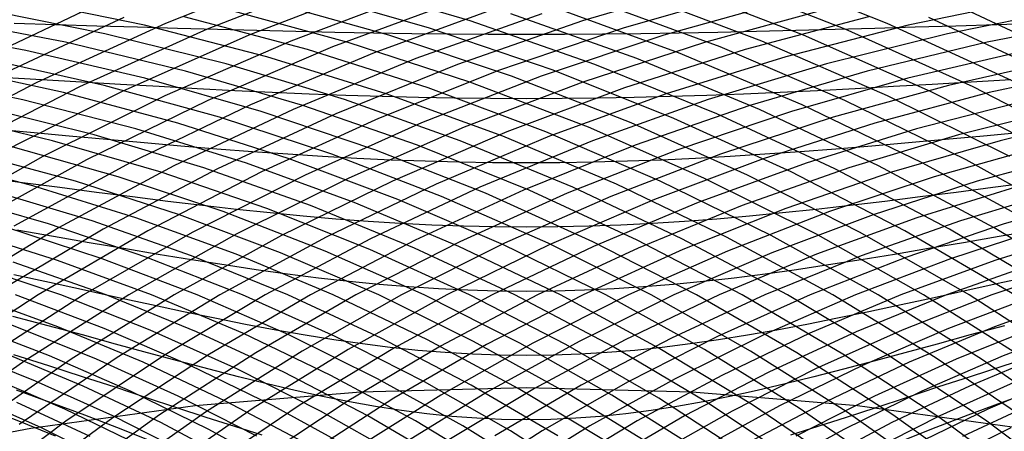
# Model space of a CAD drawing. Units: inches. Extents: x -1 to 1, y -1 to 1.
# Drawn here: x -0.13 to 0.12, y 0.67 to 0.78 of the extents above; entities that cross this region are included whole.
import ezdxf

# ---------------------------------------------------------------- set-up
doc = ezdxf.new("R2010")
doc.units = ezdxf.units.IN
doc.header["$MEASUREMENT"] = 0
for name, color, linetype, true_color in [('layer100', 7, 'Continuous', 0x4ead1e), ('layer101', 7, 'Continuous', 0x4bad1e), ('layer102', 7, 'Continuous', 0x49ad1e), ('layer103', 7, 'Continuous', 0x47ad1e), ('layer104', 7, 'Continuous', 0x44ad1e), ('layer105', 7, 'Continuous', 0x42ad1e), ('layer106', 7, 'Continuous', 0x3fad1e), ('layer107', 7, 'Continuous', 0x3dad1e), ('layer108', 7, 'Continuous', 0x3bad1e), ('layer109', 7, 'Continuous', 0x38ad1e), ('layer110', 7, 'Continuous', 0x36ad1e), ('layer111', 7, 'Continuous', 0x34ad1e), ('layer112', 7, 'Continuous', 0x31ad1e), ('layer113', 7, 'Continuous', 0x2fad1e), ('layer131', 7, 'Continuous', 0x1ead38), ('layer132', 7, 'Continuous', 0x1ead3b), ('layer133', 7, 'Continuous', 0x1ead3d), ('layer134', 7, 'Continuous', 0x1ead3f), ('layer135', 7, 'Continuous', 0x1ead42), ('layer136', 7, 'Continuous', 0x1ead44), ('layer137', 7, 'Continuous', 0x1ead47), ('layer138', 7, 'Continuous', 0x1ead49), ('layer139', 7, 'Continuous', 0x1ead4b), ('layer140', 7, 'Continuous', 0x1ead4e), ('layer141', 7, 'Continuous', 0x1ead50), ('layer142', 7, 'Continuous', 0x1ead52), ('layer143', 7, 'Continuous', 0x1ead55), ('layer269', 7, 'Continuous', 0x631ead), ('layer270', 7, 'Continuous', 0x651ead), ('layer271', 7, 'Continuous', 0x681ead), ('layer272', 7, 'Continuous', 0x6a1ead), ('layer273', 7, 'Continuous', 0x6d1ead), ('layer274', 7, 'Continuous', 0x6f1ead), ('layer275', 7, 'Continuous', 0x711ead), ('layer40', 7, 'Continuous', 0xad7d1e), ('layer41', 7, 'Continuous', 0xad801e), ('layer42', 7, 'Continuous', 0xad821e), ('layer43', 7, 'Continuous', 0xad841e), ('layer44', 7, 'Continuous', 0xad871e), ('layer45', 7, 'Continuous', 0xad891e), ('layer46', 7, 'Continuous', 0xad8c1e), ('layer47', 7, 'Continuous', 0xad8e1e), ('layer48', 7, 'Continuous', 0xad901e), ('layer49', 7, 'Continuous', 0xad931e), ('layer50', 7, 'Continuous', 0xad951e), ('layer51', 7, 'Continuous', 0xad971e), ('layer52', 7, 'Continuous', 0xad9a1e), ('layer7', 7, 'Continuous', 0xad2f1e), ('layer72', 7, 'Continuous', 0x90ad1e), ('layer73', 7, 'Continuous', 0x8ead1e), ('layer74', 7, 'Continuous', 0x8cad1e), ('layer75', 7, 'Continuous', 0x89ad1e), ('layer76', 7, 'Continuous', 0x87ad1e), ('layer77', 7, 'Continuous', 0x84ad1e), ('layer78', 7, 'Continuous', 0x82ad1e), ('layer79', 7, 'Continuous', 0x80ad1e), ('layer80', 7, 'Continuous', 0x7dad1e), ('layer81', 7, 'Continuous', 0x7bad1e), ('layer82', 7, 'Continuous', 0x79ad1e), ('layer83', 7, 'Continuous', 0x76ad1e), ('layer84', 7, 'Continuous', 0x74ad1e), ('layer85', 7, 'Continuous', 0x71ad1e), ('layer86', 7, 'Continuous', 0x6fad1e), ('layer87', 7, 'Continuous', 0x6dad1e), ('layer88', 7, 'Continuous', 0x6aad1e), ('layer89', 7, 'Continuous', 0x68ad1e), ('layer90', 7, 'Continuous', 0x66ad1e), ('layer91', 7, 'Continuous', 0x63ad1e), ('layer92', 7, 'Continuous', 0x61ad1e), ('layer93', 7, 'Continuous', 0x5ead1e), ('layer94', 7, 'Continuous', 0x5cad1e), ('layer95', 7, 'Continuous', 0x5aad1e), ('layer96', 7, 'Continuous', 0x57ad1e), ('layer97', 7, 'Continuous', 0x55ad1e), ('layer98', 7, 'Continuous', 0x52ad1e), ('layer99', 7, 'Continuous', 0x50ad1e)]:
    doc.layers.add(name, color=color, linetype=linetype, true_color=true_color)

msp = doc.modelspace()

# ---------------------------------------------------------------- linework, layer by layer
at = {"layer": 'layer100'}
for p, q in [((-0.07694, 0.77323), (-0.08685, 0.77352)), ((-0.07257, 0.758), (-0.08196, 0.75849)), ((-0.0682, 0.74277), (-0.07708, 0.74346)), ((-0.06384, 0.72754), (-0.0722, 0.72843)), ((-0.05947, 0.71231), (-0.06731, 0.7134)), ((-0.0551, 0.69708), (-0.06243, 0.69837)), ((-0.05074, 0.68185), (-0.05755, 0.68334))]:
    msp.add_line(p, q, dxfattribs=at)
at = {"layer": 'layer101'}
for p, q in [((-0.08685, 0.77352), (-0.09685, 0.77381)), ((-0.08196, 0.75849), (-0.09146, 0.75901)), ((-0.07708, 0.74346), (-0.08607, 0.7442)), ((-0.0722, 0.72843), (-0.08068, 0.72939)), ((-0.06731, 0.7134), (-0.0753, 0.71459)), ((-0.06243, 0.69837), (-0.06991, 0.69978)), ((-0.05755, 0.68334), (-0.06452, 0.68497))]:
    msp.add_line(p, q, dxfattribs=at)
at = {"layer": 'layer102'}
for p, q in [((-0.09685, 0.77381), (-0.10697, 0.77411)), ((-0.09146, 0.75901), (-0.10108, 0.75955)), ((-0.08607, 0.7442), (-0.0952, 0.74499)), ((-0.08068, 0.72939), (-0.08932, 0.73043)), ((-0.0753, 0.71459), (-0.08343, 0.71586)), ((-0.06991, 0.69978), (-0.07755, 0.7013)), ((-0.06452, 0.68497), (-0.07167, 0.68674))]:
    msp.add_line(p, q, dxfattribs=at)
at = {"layer": 'layer103'}
for p, q in [((-0.10697, 0.77411), (-0.1172, 0.77441)), ((-0.10108, 0.75955), (-0.11084, 0.76011)), ((-0.0952, 0.74499), (-0.10447, 0.74582)), ((-0.08932, 0.73043), (-0.09811, 0.73152)), ((-0.08343, 0.71586), (-0.09174, 0.71722)), ((-0.07755, 0.7013), (-0.08537, 0.70292)), ((-0.07167, 0.68674), (-0.07901, 0.68863)), ((-0.06578, 0.67218), (-0.07264, 0.67433))]:
    msp.add_line(p, q, dxfattribs=at)
at = {"layer": 'layer104'}
for p, q in [((-0.1172, 0.77441), (-0.12756, 0.7747)), ((-0.11084, 0.76011), (-0.12073, 0.76069)), ((-0.10447, 0.74582), (-0.1139, 0.74667)), ((-0.09811, 0.73152), (-0.10706, 0.73266)), ((-0.09174, 0.71722), (-0.10023, 0.71865)), ((-0.08537, 0.70292), (-0.09339, 0.70464)), ((-0.07901, 0.68863), (-0.08656, 0.69062)), ((-0.07264, 0.67433), (-0.07972, 0.67661))]:
    msp.add_line(p, q, dxfattribs=at)
at = {"layer": 'layer105'}
for p, q in [((-0.12073, 0.76069), (-0.13077, 0.76126)), ((-0.1139, 0.74667), (-0.12349, 0.74755)), ((-0.10706, 0.73266), (-0.1162, 0.73384)), ((-0.10023, 0.71865), (-0.10891, 0.72013)), ((-0.09339, 0.70464), (-0.10162, 0.70643)), ((-0.08656, 0.69062), (-0.09433, 0.69272)), ((-0.07972, 0.67661), (-0.08704, 0.67901))]:
    msp.add_line(p, q, dxfattribs=at)
at = {"layer": 'layer106'}
for p, q in [((-0.12349, 0.74755), (-0.13325, 0.74843)), ((-0.1162, 0.73384), (-0.12552, 0.73505)), ((-0.10891, 0.72013), (-0.11779, 0.72166)), ((-0.10162, 0.70643), (-0.11007, 0.70828)), ((-0.09433, 0.69272), (-0.10234, 0.69489)), ((-0.08704, 0.67901), (-0.09461, 0.68151))]:
    msp.add_line(p, q, dxfattribs=at)
at = {"layer": 'layer107'}
for p, q in [((-0.12552, 0.73505), (-0.13505, 0.73627)), ((-0.11779, 0.72166), (-0.1269, 0.72322)), ((-0.11007, 0.70828), (-0.11874, 0.71018)), ((-0.10234, 0.69489), (-0.11059, 0.69714)), ((-0.09461, 0.68151), (-0.10244, 0.6841))]:
    msp.add_line(p, q, dxfattribs=at)
at = {"layer": 'layer108'}
for p, q in [((-0.11874, 0.71018), (-0.12767, 0.71212)), ((-0.11059, 0.69714), (-0.11911, 0.69943)), ((-0.10244, 0.6841), (-0.11055, 0.68675)), ((-0.09429, 0.67105), (-0.102, 0.67406))]:
    msp.add_line(p, q, dxfattribs=at)
at = {"layer": 'layer109'}
for p, q in [((-0.11911, 0.69943), (-0.1279, 0.70176)), ((-0.11055, 0.68675), (-0.11895, 0.68945)), ((-0.102, 0.67406), (-0.11001, 0.67714))]:
    msp.add_line(p, q, dxfattribs=at)
at = {"layer": 'layer110'}
for p, q in [((-0.11895, 0.68945), (-0.12765, 0.69219)), ((-0.11001, 0.67714), (-0.11833, 0.68027))]:
    msp.add_line(p, q, dxfattribs=at)
at = {"layer": 'layer111'}
msp.add_line((-0.11833, 0.68027), (-0.12699, 0.68343), dxfattribs=at)
at = {"layer": 'layer112'}
msp.add_line((-0.11732, 0.67191), (-0.12598, 0.67549), dxfattribs=at)
at = {"layer": 'layer113'}
msp.add_line((-0.12598, 0.67549), (-0.13501, 0.67907), dxfattribs=at)
at = {"layer": 'layer131'}
msp.add_line((-0.10329, 0.66533), (-0.12074, 0.67399), dxfattribs=at)
at = {"layer": 'layer132'}
for p, q in [((-0.12074, 0.67399), (-0.13888, 0.68203)), ((-0.10867, 0.67186), (-0.12692, 0.68034)), ((-0.0966, 0.66974), (-0.11497, 0.67866)), ((-0.08453, 0.66761), (-0.10301, 0.67698)), ((-0.07246, 0.66548), (-0.09105, 0.6753)), ((-0.06039, 0.66335), (-0.07909, 0.67362))]:
    msp.add_line(p, q, dxfattribs=at)
at = {"layer": 'layer133'}
for p, q in [((-0.11497, 0.67866), (-0.13404, 0.6869)), ((-0.10301, 0.67698), (-0.12222, 0.68566)), ((-0.09105, 0.6753), (-0.11039, 0.68442)), ((-0.07909, 0.67362), (-0.09857, 0.68318)), ((-0.06714, 0.67194), (-0.08674, 0.68193)), ((-0.05518, 0.67026), (-0.07492, 0.68069)), ((-0.04322, 0.66858), (-0.06309, 0.67945)), ((-0.03126, 0.6669), (-0.05126, 0.6782)), ((-0.0193, 0.66522), (-0.03944, 0.67696)), ((-0.00735, 0.66354), (-0.02761, 0.67572)), ((0.00461, 0.66186), (-0.01579, 0.67448)), ((0.01657, 0.66018), (-0.00396, 0.67323))]:
    msp.add_line(p, q, dxfattribs=at)
at = {"layer": 'layer134'}
for p, q in [((-0.12222, 0.68566), (-0.14211, 0.6936)), ((-0.11039, 0.68442), (-0.13044, 0.69279)), ((-0.09857, 0.68318), (-0.11877, 0.69197)), ((-0.08674, 0.68193), (-0.1071, 0.69115)), ((-0.07492, 0.68069), (-0.09542, 0.69034)), ((-0.06309, 0.67945), (-0.08375, 0.68952)), ((-0.05126, 0.6782), (-0.07208, 0.6887)), ((-0.03944, 0.67696), (-0.0604, 0.68789)), ((-0.02761, 0.67572), (-0.04873, 0.68707)), ((-0.01579, 0.67448), (-0.03706, 0.68625)), ((-0.00396, 0.67323), (-0.02538, 0.68544)), ((0.00786, 0.67199), (-0.01371, 0.68462)), ((0.01969, 0.67075), (-0.00204, 0.68381)), ((0.03151, 0.6695), (0.00964, 0.68299)), ((0.04334, 0.66826), (0.02131, 0.68217)), ((0.05516, 0.66702), (0.03298, 0.68136)), ((0.06699, 0.66578), (0.04466, 0.68054)), ((0.07881, 0.66453), (0.05633, 0.67972)), ((0.09064, 0.66329), (0.068, 0.67891)), ((0.10246, 0.66205), (0.07967, 0.67809)), ((0.11429, 0.6608), (0.09135, 0.67728)), ((0.12611, 0.65956), (0.10302, 0.67646)), ((0.13794, 0.65832), (0.11469, 0.67564))]:
    msp.add_line(p, q, dxfattribs=at)
at = {"layer": 'layer135'}
for p, q in [((-0.11877, 0.69197), (-0.13967, 0.69996)), ((-0.1071, 0.69115), (-0.12816, 0.69956)), ((-0.09542, 0.69034), (-0.11666, 0.69916)), ((-0.08375, 0.68952), (-0.10516, 0.69875)), ((-0.07208, 0.6887), (-0.09366, 0.69835)), ((-0.0604, 0.68789), (-0.08215, 0.69795)), ((-0.04873, 0.68707), (-0.07065, 0.69755)), ((-0.03706, 0.68625), (-0.05915, 0.69715)), ((-0.02538, 0.68544), (-0.04765, 0.69675)), ((-0.01371, 0.68462), (-0.03614, 0.69634)), ((-0.00204, 0.68381), (-0.02464, 0.69594)), ((0.00964, 0.68299), (-0.01314, 0.69554)), ((0.02131, 0.68217), (-0.00164, 0.69514)), ((0.03298, 0.68136), (0.00987, 0.69474)), ((0.04466, 0.68054), (0.02137, 0.69434)), ((0.05633, 0.67972), (0.03287, 0.69393)), ((0.068, 0.67891), (0.04437, 0.69353)), ((0.07967, 0.67809), (0.05587, 0.69313)), ((0.09135, 0.67728), (0.06738, 0.69273)), ((0.10302, 0.67646), (0.07888, 0.69233)), ((0.11469, 0.67564), (0.09038, 0.69193)), ((0.12637, 0.67483), (0.10188, 0.69152)), ((0.13804, 0.67401), (0.11339, 0.69112))]:
    msp.add_line(p, q, dxfattribs=at)
at = {"layer": 'layer136'}
for p, q in [((-0.11666, 0.69916), (-0.13859, 0.70711)), ((-0.10516, 0.69875), (-0.12728, 0.70711)), ((-0.09366, 0.69835), (-0.11597, 0.70711)), ((-0.08215, 0.69795), (-0.10465, 0.70711)), ((-0.07065, 0.69755), (-0.09334, 0.70711)), ((-0.05915, 0.69715), (-0.08202, 0.70711)), ((-0.04765, 0.69675), (-0.07071, 0.70711)), ((-0.03614, 0.69634), (-0.0594, 0.70711)), ((-0.02464, 0.69594), (-0.04808, 0.70711)), ((-0.01314, 0.69554), (-0.03677, 0.70711)), ((-0.00164, 0.69514), (-0.02546, 0.70711)), ((0.00987, 0.69474), (-0.01414, 0.70711)), ((0.02137, 0.69434), (-0.00283, 0.70711)), ((0.03287, 0.69393), (0.00849, 0.70711)), ((0.04437, 0.69353), (0.0198, 0.70711)), ((0.05587, 0.69313), (0.03111, 0.70711)), ((0.06738, 0.69273), (0.04243, 0.70711)), ((0.07888, 0.69233), (0.05374, 0.70711)), ((0.09038, 0.69193), (0.06505, 0.70711)), ((0.10188, 0.69152), (0.07637, 0.70711)), ((0.11339, 0.69112), (0.08768, 0.70711)), ((0.12489, 0.69072), (0.09899, 0.70711)), ((0.13639, 0.69032), (0.11031, 0.70711))]:
    msp.add_line(p, q, dxfattribs=at)
at = {"layer": 'layer137'}
for p, q in [((0.14425, 0.70711), (0.11652, 0.72385)), ((0.06505, 0.70711), (0.03877, 0.72113)), ((0.07637, 0.70711), (0.04987, 0.72152)), ((0.08768, 0.70711), (0.06098, 0.72191)), ((0.09899, 0.70711), (0.07209, 0.7223)), ((0.11031, 0.70711), (0.0832, 0.72268)), ((0.12162, 0.70711), (0.0943, 0.72307)), ((0.13294, 0.70711), (0.10541, 0.72346)), ((-0.00283, 0.70711), (-0.02788, 0.7188)), ((0.00849, 0.70711), (-0.01677, 0.71919)), ((0.0198, 0.70711), (-0.00567, 0.71958)), ((0.03111, 0.70711), (0.00544, 0.71997)), ((0.04243, 0.70711), (0.01655, 0.72036)), ((0.05374, 0.70711), (0.02766, 0.72074)), ((-0.07071, 0.70711), (-0.09453, 0.71648)), ((-0.0594, 0.70711), (-0.08342, 0.71687)), ((-0.04808, 0.70711), (-0.07231, 0.71725)), ((-0.03677, 0.70711), (-0.0612, 0.71764)), ((-0.02546, 0.70711), (-0.0501, 0.71803)), ((-0.01414, 0.70711), (-0.03899, 0.71842)), ((-0.11597, 0.70711), (-0.13896, 0.71493)), ((-0.10465, 0.70711), (-0.12785, 0.71531)), ((-0.09334, 0.70711), (-0.11674, 0.7157)), ((-0.08202, 0.70711), (-0.10564, 0.71609))]:
    msp.add_line(p, q, dxfattribs=at)
at = {"layer": 'layer138'}
for p, q in [((0.13873, 0.72462), (0.10954, 0.7408)), ((0.10541, 0.72346), (0.07689, 0.73852)), ((0.11652, 0.72385), (0.08777, 0.73928)), ((0.12763, 0.72424), (0.09866, 0.74004)), ((0.07209, 0.7223), (0.04423, 0.73623)), ((0.0832, 0.72268), (0.05512, 0.73699)), ((0.0943, 0.72307), (0.066, 0.73775)), ((0.03877, 0.72113), (0.01157, 0.73395)), ((0.04987, 0.72152), (0.02246, 0.73471)), ((0.06098, 0.72191), (0.03335, 0.73547)), ((0.00544, 0.71997), (-0.02108, 0.73167)), ((0.01655, 0.72036), (-0.0102, 0.73243)), ((0.02766, 0.72074), (0.00069, 0.73319)), ((-0.03899, 0.71842), (-0.06462, 0.72862)), ((-0.02788, 0.7188), (-0.05374, 0.72938)), ((-0.01677, 0.71919), (-0.04285, 0.73014)), ((-0.00567, 0.71958), (-0.03197, 0.7309)), ((-0.07231, 0.71725), (-0.09728, 0.72634)), ((-0.0612, 0.71764), (-0.08639, 0.7271)), ((-0.0501, 0.71803), (-0.07551, 0.72786)), ((-0.10564, 0.71609), (-0.12994, 0.72405)), ((-0.09453, 0.71648), (-0.11905, 0.72481)), ((-0.08342, 0.71687), (-0.10816, 0.72558)), ((-0.11674, 0.7157), (-0.14082, 0.72329))]:
    msp.add_line(p, q, dxfattribs=at)
at = {"layer": 'layer139'}
for p, q in [((0.1422, 0.74308), (0.11131, 0.75894)), ((0.10954, 0.7408), (0.07937, 0.75558)), ((0.12043, 0.74156), (0.09002, 0.7567)), ((0.13131, 0.74232), (0.10066, 0.75782)), ((0.08777, 0.73928), (0.05808, 0.75334)), ((0.09866, 0.74004), (0.06872, 0.75446)), ((0.066, 0.73775), (0.03678, 0.7511)), ((0.07689, 0.73852), (0.04743, 0.75222)), ((0.04423, 0.73623), (0.01549, 0.74887)), ((0.05512, 0.73699), (0.02613, 0.74998)), ((0.02246, 0.73471), (-0.00581, 0.74663)), ((0.03335, 0.73547), (0.00484, 0.74775)), ((-0.0102, 0.73243), (-0.03775, 0.74327)), ((0.00069, 0.73319), (-0.0271, 0.74439)), ((0.01157, 0.73395), (-0.01646, 0.74551)), ((-0.03197, 0.7309), (-0.05905, 0.74103)), ((-0.02108, 0.73167), (-0.0484, 0.74215)), ((-0.05374, 0.72938), (-0.08034, 0.73879)), ((-0.04285, 0.73014), (-0.06969, 0.73991)), ((-0.07551, 0.72786), (-0.10164, 0.73656)), ((-0.06462, 0.72862), (-0.09099, 0.73767)), ((-0.09728, 0.72634), (-0.12293, 0.73432)), ((-0.08639, 0.7271), (-0.11228, 0.73544)), ((-0.11905, 0.72481), (-0.14423, 0.73208)), ((-0.10816, 0.72558), (-0.13358, 0.7332))]:
    msp.add_line(p, q, dxfattribs=at)
at = {"layer": 'layer140'}
for p, q in [((0.14325, 0.76229), (0.11066, 0.77768)), ((0.13261, 0.76118), (0.10026, 0.77622)), ((0.11131, 0.75894), (0.07947, 0.7733)), ((0.12196, 0.76006), (0.08987, 0.77476)), ((0.09002, 0.7567), (0.05868, 0.77037)), ((0.10066, 0.75782), (0.06908, 0.77183)), ((0.07937, 0.75558), (0.04829, 0.76891)), ((0.05808, 0.75334), (0.0275, 0.76599)), ((0.06872, 0.75446), (0.03789, 0.76745)), ((0.03678, 0.7511), (0.00671, 0.76307)), ((0.04743, 0.75222), (0.0171, 0.76453)), ((0.02613, 0.74998), (-0.00369, 0.76161)), ((0.00484, 0.74775), (-0.02448, 0.75869)), ((0.01549, 0.74887), (-0.01408, 0.76015)), ((-0.01646, 0.74551), (-0.04527, 0.75576)), ((-0.00581, 0.74663), (-0.03487, 0.75723)), ((-0.0271, 0.74439), (-0.05566, 0.7543)), ((-0.0484, 0.74215), (-0.07645, 0.75138)), ((-0.03775, 0.74327), (-0.06605, 0.75284)), ((-0.06969, 0.73991), (-0.09724, 0.74846)), ((-0.05905, 0.74103), (-0.08684, 0.74992)), ((-0.08034, 0.73879), (-0.10763, 0.747)), ((-0.10164, 0.73656), (-0.12842, 0.74408)), ((-0.09099, 0.73767), (-0.11803, 0.74554)), ((-0.12293, 0.73432), (-0.14921, 0.74116)), ((-0.11228, 0.73544), (-0.13882, 0.74262))]:
    msp.add_line(p, q, dxfattribs=at)
at = {"layer": 'layer141'}
for p, q in [((0.08987, 0.77476), (0.05688, 0.78789)), ((0.07947, 0.7733), (0.04676, 0.78611)), ((0.05868, 0.77037), (0.0265, 0.78253)), ((0.06908, 0.77183), (0.03663, 0.78432)), ((0.04829, 0.76891), (0.01637, 0.78075)), ((0.03789, 0.76745), (0.00624, 0.77896)), ((0.0171, 0.76453), (-0.01401, 0.77539)), ((0.0275, 0.76599), (-0.00389, 0.77718)), ((0.00671, 0.76307), (-0.02414, 0.7736)), ((-0.00369, 0.76161), (-0.03427, 0.77182)), ((-0.02448, 0.75869), (-0.05453, 0.76825)), ((-0.01408, 0.76015), (-0.0444, 0.77003)), ((-0.03487, 0.75723), (-0.06466, 0.76646)), ((-0.05566, 0.7543), (-0.08491, 0.76289)), ((-0.04527, 0.75576), (-0.07478, 0.76468)), ((-0.06605, 0.75284), (-0.09504, 0.7611)), ((-0.07645, 0.75138), (-0.10517, 0.75932)), ((-0.09724, 0.74846), (-0.12543, 0.75575)), ((-0.08684, 0.74992), (-0.1153, 0.75753)), ((-0.10763, 0.747), (-0.13555, 0.75396)), ((-0.11803, 0.74554), (-0.14568, 0.75217))]:
    msp.add_line(p, q, dxfattribs=at)
at = {"layer": 'layer142'}
for p, q in [((-0.02414, 0.7736), (-0.0557, 0.78267)), ((-0.01401, 0.77539), (-0.04585, 0.78476)), ((-0.03427, 0.77182), (-0.06555, 0.78057)), ((-0.0444, 0.77003), (-0.0754, 0.77848)), ((-0.05453, 0.76825), (-0.08525, 0.77639)), ((-0.06466, 0.76646), (-0.0951, 0.77429)), ((-0.07478, 0.76468), (-0.10495, 0.7722)), ((-0.09504, 0.7611), (-0.12464, 0.76801)), ((-0.08491, 0.76289), (-0.11479, 0.77011)), ((-0.10517, 0.75932), (-0.13449, 0.76592)), ((-0.1153, 0.75753), (-0.14434, 0.76383)), ((-0.12543, 0.75575), (-0.15419, 0.76173))]:
    msp.add_line(p, q, dxfattribs=at)
at = {"layer": 'layer143'}
for p, q in [((-0.0951, 0.77429), (-0.12612, 0.78069)), ((-0.10495, 0.7722), (-0.13568, 0.77831)), ((-0.11479, 0.77011), (-0.14524, 0.77592)), ((-0.12464, 0.76801), (-0.15479, 0.77354))]:
    msp.add_line(p, q, dxfattribs=at)
at = {"layer": 'layer269'}
msp.add_line((0.12345, 0.67385), (0.0825, 0.67948), dxfattribs=at)
at = {"layer": 'layer270'}
msp.add_line((0.0825, 0.67948), (0.04131, 0.68287), dxfattribs=at)
at = {"layer": 'layer271'}
msp.add_line((0.04131, 0.68287), (0, 0.684), dxfattribs=at)
at = {"layer": 'layer272'}
msp.add_line((0, 0.684), (-0.04131, 0.68287), dxfattribs=at)
at = {"layer": 'layer273'}
msp.add_line((-0.04131, 0.68287), (-0.0825, 0.67948), dxfattribs=at)
at = {"layer": 'layer274'}
msp.add_line((-0.0825, 0.67948), (-0.12345, 0.67385), dxfattribs=at)
at = {"layer": 'layer275'}
msp.add_line((-0.12345, 0.67385), (-0.16404, 0.66599), dxfattribs=at)
at = {"layer": 'layer40'}
for p, q in [((0.12612, 0.78069), (0.0951, 0.77429)), ((0.13568, 0.77831), (0.10495, 0.7722)), ((0.14524, 0.77592), (0.11479, 0.77011))]:
    msp.add_line(p, q, dxfattribs=at)
at = {"layer": 'layer41'}
for p, q in [((0.04585, 0.78476), (0.01401, 0.77539)), ((0.0557, 0.78267), (0.02414, 0.7736)), ((0.06555, 0.78057), (0.03427, 0.77182)), ((0.0754, 0.77848), (0.0444, 0.77003)), ((0.08525, 0.77639), (0.05453, 0.76825)), ((0.0951, 0.77429), (0.06466, 0.76646)), ((0.10495, 0.7722), (0.07478, 0.76468)), ((0.11479, 0.77011), (0.08491, 0.76289)), ((0.12464, 0.76801), (0.09504, 0.7611)), ((0.13449, 0.76592), (0.10517, 0.75932)), ((0.14434, 0.76383), (0.1153, 0.75753))]:
    msp.add_line(p, q, dxfattribs=at)
at = {"layer": 'layer42'}
for p, q in [((-0.05688, 0.78789), (-0.08987, 0.77476)), ((-0.04676, 0.78611), (-0.07947, 0.7733)), ((-0.03663, 0.78432), (-0.06908, 0.77183)), ((-0.0265, 0.78253), (-0.05868, 0.77037)), ((-0.01637, 0.78075), (-0.04829, 0.76891)), ((-0.00624, 0.77896), (-0.03789, 0.76745)), ((0.00389, 0.77718), (-0.0275, 0.76599)), ((0.01401, 0.77539), (-0.0171, 0.76453)), ((0.02414, 0.7736), (-0.00671, 0.76307)), ((0.03427, 0.77182), (0.00369, 0.76161)), ((0.0444, 0.77003), (0.01408, 0.76015)), ((0.05453, 0.76825), (0.02448, 0.75869)), ((0.06466, 0.76646), (0.03487, 0.75723)), ((0.07478, 0.76468), (0.04527, 0.75576)), ((0.08491, 0.76289), (0.05566, 0.7543)), ((0.09504, 0.7611), (0.06605, 0.75284)), ((0.10517, 0.75932), (0.07645, 0.75138)), ((0.1153, 0.75753), (0.08684, 0.74992)), ((0.12543, 0.75575), (0.09724, 0.74846)), ((0.13555, 0.75396), (0.10763, 0.747)), ((0.14568, 0.75217), (0.11803, 0.74554))]:
    msp.add_line(p, q, dxfattribs=at)
at = {"layer": 'layer43'}
for p, q in [((-0.11066, 0.77768), (-0.14325, 0.76229)), ((-0.10026, 0.77622), (-0.13261, 0.76118)), ((-0.08987, 0.77476), (-0.12196, 0.76006)), ((-0.07947, 0.7733), (-0.11131, 0.75894)), ((-0.06908, 0.77183), (-0.10066, 0.75782)), ((-0.05868, 0.77037), (-0.09002, 0.7567)), ((-0.04829, 0.76891), (-0.07937, 0.75558)), ((-0.03789, 0.76745), (-0.06872, 0.75446)), ((-0.0275, 0.76599), (-0.05808, 0.75334)), ((-0.0171, 0.76453), (-0.04743, 0.75222)), ((-0.00671, 0.76307), (-0.03678, 0.7511)), ((0.00369, 0.76161), (-0.02613, 0.74998)), ((0.01408, 0.76015), (-0.01549, 0.74887)), ((0.02448, 0.75869), (-0.00484, 0.74775)), ((0.03487, 0.75723), (0.00581, 0.74663)), ((0.04527, 0.75576), (0.01646, 0.74551)), ((0.05566, 0.7543), (0.0271, 0.74439)), ((0.06605, 0.75284), (0.03775, 0.74327)), ((0.07645, 0.75138), (0.0484, 0.74215)), ((0.08684, 0.74992), (0.05905, 0.74103)), ((0.09724, 0.74846), (0.06969, 0.73991)), ((0.10763, 0.747), (0.08034, 0.73879)), ((0.11803, 0.74554), (0.09099, 0.73767)), ((0.12842, 0.74408), (0.10164, 0.73656)), ((0.13882, 0.74262), (0.11228, 0.73544))]:
    msp.add_line(p, q, dxfattribs=at)
at = {"layer": 'layer44'}
for p, q in [((-0.12196, 0.76006), (-0.15308, 0.74384)), ((-0.11131, 0.75894), (-0.1422, 0.74308)), ((-0.10066, 0.75782), (-0.13131, 0.74232)), ((-0.09002, 0.7567), (-0.12043, 0.74156)), ((-0.07937, 0.75558), (-0.10954, 0.7408)), ((-0.06872, 0.75446), (-0.09866, 0.74004)), ((-0.05808, 0.75334), (-0.08777, 0.73928)), ((-0.04743, 0.75222), (-0.07689, 0.73852)), ((-0.03678, 0.7511), (-0.066, 0.73775)), ((-0.02613, 0.74998), (-0.05512, 0.73699)), ((-0.01549, 0.74887), (-0.04423, 0.73623)), ((-0.00484, 0.74775), (-0.03335, 0.73547)), ((0.00581, 0.74663), (-0.02246, 0.73471)), ((0.01646, 0.74551), (-0.01157, 0.73395)), ((0.0271, 0.74439), (-0.00069, 0.73319)), ((0.03775, 0.74327), (0.0102, 0.73243)), ((0.0484, 0.74215), (0.02108, 0.73167)), ((0.05905, 0.74103), (0.03197, 0.7309)), ((0.06969, 0.73991), (0.04285, 0.73014)), ((0.08034, 0.73879), (0.05374, 0.72938)), ((0.09099, 0.73767), (0.06462, 0.72862)), ((0.10164, 0.73656), (0.07551, 0.72786)), ((0.11228, 0.73544), (0.08639, 0.7271)), ((0.12293, 0.73432), (0.09728, 0.72634)), ((0.13358, 0.7332), (0.10816, 0.72558)), ((0.14423, 0.73208), (0.11905, 0.72481))]:
    msp.add_line(p, q, dxfattribs=at)
at = {"layer": 'layer45'}
for p, q in [((-0.12043, 0.74156), (-0.14984, 0.72501)), ((-0.10954, 0.7408), (-0.13873, 0.72462)), ((-0.09866, 0.74004), (-0.12763, 0.72424)), ((-0.08777, 0.73928), (-0.11652, 0.72385)), ((-0.07689, 0.73852), (-0.10541, 0.72346)), ((-0.066, 0.73775), (-0.0943, 0.72307)), ((-0.05512, 0.73699), (-0.0832, 0.72268)), ((-0.04423, 0.73623), (-0.07209, 0.7223)), ((-0.03335, 0.73547), (-0.06098, 0.72191)), ((-0.02246, 0.73471), (-0.04987, 0.72152)), ((-0.01157, 0.73395), (-0.03877, 0.72113)), ((-0.00069, 0.73319), (-0.02766, 0.72074)), ((0.0102, 0.73243), (-0.01655, 0.72036)), ((0.02108, 0.73167), (-0.00544, 0.71997)), ((0.03197, 0.7309), (0.00567, 0.71958)), ((0.04285, 0.73014), (0.01677, 0.71919)), ((0.05374, 0.72938), (0.02788, 0.7188)), ((0.06462, 0.72862), (0.03899, 0.71842)), ((0.07551, 0.72786), (0.0501, 0.71803)), ((0.08639, 0.7271), (0.0612, 0.71764)), ((0.09728, 0.72634), (0.07231, 0.71725)), ((0.10816, 0.72558), (0.08342, 0.71687)), ((0.11905, 0.72481), (0.09453, 0.71648)), ((0.12994, 0.72405), (0.10564, 0.71609)), ((0.14082, 0.72329), (0.11674, 0.7157))]:
    msp.add_line(p, q, dxfattribs=at)
at = {"layer": 'layer46'}
for p, q in [((-0.11652, 0.72385), (-0.14425, 0.70711)), ((-0.10541, 0.72346), (-0.13294, 0.70711)), ((-0.0943, 0.72307), (-0.12162, 0.70711)), ((-0.0832, 0.72268), (-0.11031, 0.70711)), ((-0.07209, 0.7223), (-0.09899, 0.70711)), ((-0.06098, 0.72191), (-0.08768, 0.70711)), ((-0.04987, 0.72152), (-0.07637, 0.70711)), ((-0.03877, 0.72113), (-0.06505, 0.70711)), ((-0.02766, 0.72074), (-0.05374, 0.70711)), ((-0.01655, 0.72036), (-0.04243, 0.70711)), ((-0.00544, 0.71997), (-0.03111, 0.70711)), ((0.00567, 0.71958), (-0.0198, 0.70711)), ((0.01677, 0.71919), (-0.00849, 0.70711)), ((0.02788, 0.7188), (0.00283, 0.70711)), ((0.03899, 0.71842), (0.01414, 0.70711)), ((0.0501, 0.71803), (0.02546, 0.70711)), ((0.0612, 0.71764), (0.03677, 0.70711)), ((0.07231, 0.71725), (0.04808, 0.70711)), ((0.08342, 0.71687), (0.0594, 0.70711)), ((0.09453, 0.71648), (0.07071, 0.70711)), ((0.10564, 0.71609), (0.08202, 0.70711)), ((0.11674, 0.7157), (0.09334, 0.70711)), ((0.12785, 0.71531), (0.10465, 0.70711)), ((0.13896, 0.71493), (0.11597, 0.70711))]:
    msp.add_line(p, q, dxfattribs=at)
at = {"layer": 'layer47'}
for p, q in [((-0.12162, 0.70711), (-0.14789, 0.68992)), ((-0.11031, 0.70711), (-0.13639, 0.69032)), ((-0.09899, 0.70711), (-0.12489, 0.69072)), ((-0.08768, 0.70711), (-0.11339, 0.69112)), ((-0.07637, 0.70711), (-0.10188, 0.69152)), ((-0.06505, 0.70711), (-0.09038, 0.69193)), ((-0.05374, 0.70711), (-0.07888, 0.69233)), ((-0.04243, 0.70711), (-0.06738, 0.69273)), ((-0.03111, 0.70711), (-0.05587, 0.69313)), ((-0.0198, 0.70711), (-0.04437, 0.69353)), ((-0.00849, 0.70711), (-0.03287, 0.69393)), ((0.00283, 0.70711), (-0.02137, 0.69434)), ((0.01414, 0.70711), (-0.00987, 0.69474)), ((0.02546, 0.70711), (0.00164, 0.69514)), ((0.03677, 0.70711), (0.01314, 0.69554)), ((0.04808, 0.70711), (0.02464, 0.69594)), ((0.0594, 0.70711), (0.03614, 0.69634)), ((0.07071, 0.70711), (0.04765, 0.69675)), ((0.08202, 0.70711), (0.05915, 0.69715)), ((0.09334, 0.70711), (0.07065, 0.69755)), ((0.10465, 0.70711), (0.08215, 0.69795)), ((0.11597, 0.70711), (0.09366, 0.69835)), ((0.12728, 0.70711), (0.10516, 0.69875)), ((0.13859, 0.70711), (0.11666, 0.69916))]:
    msp.add_line(p, q, dxfattribs=at)
at = {"layer": 'layer48'}
for p, q in [((0.11666, 0.69916), (0.09542, 0.69034)), ((0.12816, 0.69956), (0.1071, 0.69115)), ((0.13967, 0.69996), (0.11877, 0.69197)), ((0.04765, 0.69675), (0.02538, 0.68544)), ((0.05915, 0.69715), (0.03706, 0.68625)), ((0.07065, 0.69755), (0.04873, 0.68707)), ((0.08215, 0.69795), (0.0604, 0.68789)), ((0.09366, 0.69835), (0.07208, 0.6887)), ((0.10516, 0.69875), (0.08375, 0.68952)), ((-0.02137, 0.69434), (-0.04466, 0.68054)), ((-0.00987, 0.69474), (-0.03298, 0.68136)), ((0.00164, 0.69514), (-0.02131, 0.68217)), ((0.01314, 0.69554), (-0.00964, 0.68299)), ((0.02464, 0.69594), (0.00204, 0.68381)), ((0.03614, 0.69634), (0.01371, 0.68462)), ((-0.09038, 0.69193), (-0.11469, 0.67564)), ((-0.07888, 0.69233), (-0.10302, 0.67646)), ((-0.06738, 0.69273), (-0.09135, 0.67728)), ((-0.05587, 0.69313), (-0.07967, 0.67809)), ((-0.04437, 0.69353), (-0.068, 0.67891)), ((-0.03287, 0.69393), (-0.05633, 0.67972)), ((-0.12489, 0.69072), (-0.14971, 0.67319)), ((-0.11339, 0.69112), (-0.13804, 0.67401)), ((-0.10188, 0.69152), (-0.12637, 0.67483))]:
    msp.add_line(p, q, dxfattribs=at)
at = {"layer": 'layer49'}
for p, q in [((0.11877, 0.69197), (0.09857, 0.68318)), ((0.13044, 0.69279), (0.11039, 0.68442)), ((0.08375, 0.68952), (0.06309, 0.67945)), ((0.09542, 0.69034), (0.07492, 0.68069)), ((0.1071, 0.69115), (0.08674, 0.68193)), ((0.04873, 0.68707), (0.02761, 0.67572)), ((0.0604, 0.68789), (0.03944, 0.67696)), ((0.07208, 0.6887), (0.05126, 0.6782)), ((0.01371, 0.68462), (-0.00786, 0.67199)), ((0.02538, 0.68544), (0.00396, 0.67323)), ((0.03706, 0.68625), (0.01579, 0.67448)), ((-0.02131, 0.68217), (-0.04334, 0.66826)), ((-0.00964, 0.68299), (-0.03151, 0.6695)), ((0.00204, 0.68381), (-0.01969, 0.67075)), ((-0.05633, 0.67972), (-0.07881, 0.66453)), ((-0.04466, 0.68054), (-0.06699, 0.66578)), ((-0.03298, 0.68136), (-0.05516, 0.66702)), ((-0.09135, 0.67728), (-0.11429, 0.6608)), ((-0.07967, 0.67809), (-0.10246, 0.66205)), ((-0.068, 0.67891), (-0.09064, 0.66329)), ((-0.11469, 0.67564), (-0.13794, 0.65832)), ((-0.10302, 0.67646), (-0.12611, 0.65956))]:
    msp.add_line(p, q, dxfattribs=at)
at = {"layer": 'layer50'}
for p, q in [((0.13404, 0.6869), (0.11497, 0.67866)), ((0.11039, 0.68442), (0.09105, 0.6753)), ((0.12222, 0.68566), (0.10301, 0.67698)), ((0.08674, 0.68193), (0.06714, 0.67194)), ((0.09857, 0.68318), (0.07909, 0.67362)), ((0.06309, 0.67945), (0.04322, 0.66858)), ((0.07492, 0.68069), (0.05518, 0.67026)), ((0.05126, 0.6782), (0.03126, 0.6669)), ((0.02761, 0.67572), (0.00735, 0.66354)), ((0.03944, 0.67696), (0.0193, 0.66522)), ((0.00396, 0.67323), (-0.01657, 0.66018)), ((0.01579, 0.67448), (-0.00461, 0.66186))]:
    msp.add_line(p, q, dxfattribs=at)
at = {"layer": 'layer51'}
for p, q in [((0.12692, 0.68034), (0.10867, 0.67186)), ((0.10301, 0.67698), (0.08453, 0.66761)), ((0.11497, 0.67866), (0.0966, 0.66974)), ((0.09105, 0.6753), (0.07246, 0.66548)), ((0.07909, 0.67362), (0.06039, 0.66335))]:
    msp.add_line(p, q, dxfattribs=at)
at = {"layer": 'layer52'}
msp.add_line((0.12074, 0.67399), (0.10329, 0.66533), dxfattribs=at)
at = {"layer": 'layer7', "color": 8}
msp.add_circle((0, 0), 1, dxfattribs=at)
at = {"layer": 'layer72'}
msp.add_line((0.12699, 0.68343), (0.11833, 0.68027), dxfattribs=at)
at = {"layer": 'layer73'}
for p, q in [((0.12765, 0.69219), (0.11895, 0.68945)), ((0.11833, 0.68027), (0.11001, 0.67714))]:
    msp.add_line(p, q, dxfattribs=at)
at = {"layer": 'layer74'}
for p, q in [((0.11895, 0.68945), (0.11055, 0.68675)), ((0.11001, 0.67714), (0.102, 0.67406))]:
    msp.add_line(p, q, dxfattribs=at)
at = {"layer": 'layer75'}
for p, q in [((0.12767, 0.71212), (0.11874, 0.71018)), ((0.11911, 0.69943), (0.11059, 0.69714)), ((0.11055, 0.68675), (0.10244, 0.6841)), ((0.102, 0.67406), (0.09429, 0.67105))]:
    msp.add_line(p, q, dxfattribs=at)
at = {"layer": 'layer76'}
for p, q in [((0.1269, 0.72322), (0.11779, 0.72166)), ((0.11874, 0.71018), (0.11007, 0.70828)), ((0.11059, 0.69714), (0.10234, 0.69489)), ((0.10244, 0.6841), (0.09461, 0.68151))]:
    msp.add_line(p, q, dxfattribs=at)
at = {"layer": 'layer77'}
for p, q in [((0.12552, 0.73505), (0.1162, 0.73384)), ((0.11779, 0.72166), (0.10891, 0.72013)), ((0.11007, 0.70828), (0.10162, 0.70643)), ((0.10234, 0.69489), (0.09433, 0.69272)), ((0.09461, 0.68151), (0.08704, 0.67901))]:
    msp.add_line(p, q, dxfattribs=at)
at = {"layer": 'layer78'}
for p, q in [((0.12349, 0.74755), (0.1139, 0.74667)), ((0.1162, 0.73384), (0.10706, 0.73266)), ((0.10891, 0.72013), (0.10023, 0.71865)), ((0.10162, 0.70643), (0.09339, 0.70464)), ((0.09433, 0.69272), (0.08656, 0.69062)), ((0.08704, 0.67901), (0.07972, 0.67661))]:
    msp.add_line(p, q, dxfattribs=at)
at = {"layer": 'layer79'}
for p, q in [((0.12756, 0.7747), (0.1172, 0.77441)), ((0.12073, 0.76069), (0.11084, 0.76011)), ((0.1139, 0.74667), (0.10447, 0.74582)), ((0.10706, 0.73266), (0.09811, 0.73152)), ((0.10023, 0.71865), (0.09174, 0.71722)), ((0.09339, 0.70464), (0.08537, 0.70292)), ((0.08656, 0.69062), (0.07901, 0.68863)), ((0.07972, 0.67661), (0.07264, 0.67433))]:
    msp.add_line(p, q, dxfattribs=at)
at = {"layer": 'layer80'}
for p, q in [((0.1172, 0.77441), (0.10697, 0.77411)), ((0.11084, 0.76011), (0.10108, 0.75955)), ((0.10447, 0.74582), (0.0952, 0.74499)), ((0.09811, 0.73152), (0.08932, 0.73043)), ((0.09174, 0.71722), (0.08343, 0.71586)), ((0.08537, 0.70292), (0.07755, 0.7013)), ((0.07901, 0.68863), (0.07167, 0.68674)), ((0.07264, 0.67433), (0.06578, 0.67218))]:
    msp.add_line(p, q, dxfattribs=at)
at = {"layer": 'layer81'}
for p, q in [((0.10697, 0.77411), (0.09685, 0.77381)), ((0.10108, 0.75955), (0.09146, 0.75901)), ((0.0952, 0.74499), (0.08607, 0.7442)), ((0.08932, 0.73043), (0.08068, 0.72939)), ((0.08343, 0.71586), (0.0753, 0.71459)), ((0.07755, 0.7013), (0.06991, 0.69978)), ((0.07167, 0.68674), (0.06452, 0.68497))]:
    msp.add_line(p, q, dxfattribs=at)
at = {"layer": 'layer82'}
for p, q in [((0.09685, 0.77381), (0.08685, 0.77352)), ((0.09146, 0.75901), (0.08196, 0.75849)), ((0.08607, 0.7442), (0.07708, 0.74346)), ((0.08068, 0.72939), (0.0722, 0.72843)), ((0.0753, 0.71459), (0.06731, 0.7134)), ((0.06991, 0.69978), (0.06243, 0.69837)), ((0.06452, 0.68497), (0.05755, 0.68334))]:
    msp.add_line(p, q, dxfattribs=at)
at = {"layer": 'layer83'}
for p, q in [((0.08685, 0.77352), (0.07694, 0.77323)), ((0.08196, 0.75849), (0.07257, 0.758)), ((0.07708, 0.74346), (0.0682, 0.74277)), ((0.0722, 0.72843), (0.06384, 0.72754)), ((0.06731, 0.7134), (0.05947, 0.71231)), ((0.06243, 0.69837), (0.0551, 0.69708)), ((0.05755, 0.68334), (0.05074, 0.68185))]:
    msp.add_line(p, q, dxfattribs=at)
at = {"layer": 'layer84'}
for p, q in [((0.07694, 0.77323), (0.06712, 0.77297)), ((0.07257, 0.758), (0.06328, 0.75756)), ((0.0682, 0.74277), (0.05944, 0.74215)), ((0.06384, 0.72754), (0.0556, 0.72674)), ((0.05947, 0.71231), (0.05175, 0.71133)), ((0.0551, 0.69708), (0.04791, 0.69592)), ((0.05074, 0.68185), (0.04407, 0.68051))]:
    msp.add_line(p, q, dxfattribs=at)
at = {"layer": 'layer85'}
for p, q in [((0.06712, 0.77297), (0.05738, 0.77273)), ((0.06328, 0.75756), (0.05408, 0.75716)), ((0.05944, 0.74215), (0.05077, 0.7416)), ((0.0556, 0.72674), (0.04746, 0.72603)), ((0.05175, 0.71133), (0.04415, 0.71047)), ((0.04791, 0.69592), (0.04084, 0.6949)), ((0.04407, 0.68051), (0.03753, 0.67934))]:
    msp.add_line(p, q, dxfattribs=at)
at = {"layer": 'layer86'}
for p, q in [((0.05738, 0.77273), (0.04771, 0.77251)), ((0.05408, 0.75716), (0.04495, 0.75682)), ((0.05077, 0.7416), (0.04218, 0.74112)), ((0.04746, 0.72603), (0.03941, 0.72542)), ((0.04415, 0.71047), (0.03664, 0.70973)), ((0.04084, 0.6949), (0.03388, 0.69403)), ((0.03753, 0.67934), (0.03111, 0.67833))]:
    msp.add_line(p, q, dxfattribs=at)
at = {"layer": 'layer87'}
for p, q in [((0.04771, 0.77251), (0.0381, 0.77233)), ((0.04495, 0.75682), (0.03588, 0.75653)), ((0.04218, 0.74112), (0.03366, 0.74072)), ((0.03941, 0.72542), (0.03144, 0.72492)), ((0.03664, 0.70973), (0.02922, 0.70911)), ((0.03388, 0.69403), (0.027, 0.6933)), ((0.03111, 0.67833), (0.02477, 0.6775))]:
    msp.add_line(p, q, dxfattribs=at)
at = {"layer": 'layer88'}
for p, q in [((0.0381, 0.77233), (0.02854, 0.77219)), ((0.03588, 0.75653), (0.02687, 0.7563)), ((0.03366, 0.74072), (0.0252, 0.74041)), ((0.03144, 0.72492), (0.02353, 0.72452)), ((0.02922, 0.70911), (0.02186, 0.70863)), ((0.027, 0.6933), (0.02019, 0.69274)), ((0.02477, 0.6775), (0.01852, 0.67685))]:
    msp.add_line(p, q, dxfattribs=at)
at = {"layer": 'layer89'}
for p, q in [((0.02854, 0.77219), (0.019, 0.77208)), ((0.02687, 0.7563), (0.01789, 0.75613)), ((0.0252, 0.74041), (0.01677, 0.74018)), ((0.02353, 0.72452), (0.01566, 0.72423)), ((0.02186, 0.70863), (0.01454, 0.70828)), ((0.02019, 0.69274), (0.01343, 0.69233)), ((0.01852, 0.67685), (0.01231, 0.67638))]:
    msp.add_line(p, q, dxfattribs=at)
at = {"layer": 'layer90'}
for p, q in [((0.019, 0.77208), (0.0095, 0.77202)), ((0.01789, 0.75613), (0.00894, 0.75603)), ((0.01677, 0.74018), (0.00838, 0.74005)), ((0.01566, 0.72423), (0.00782, 0.72406)), ((0.01454, 0.70828), (0.00726, 0.70807)), ((0.01343, 0.69233), (0.0067, 0.69208)), ((0.01231, 0.67638), (0.00615, 0.67609))]:
    msp.add_line(p, q, dxfattribs=at)
at = {"layer": 'layer91'}
for p, q in [((0.0095, 0.77202), (0, 0.772)), ((0.00894, 0.75603), (0, 0.756)), ((0.00838, 0.74005), (0, 0.74)), ((0.00782, 0.72406), (0, 0.724)), ((0.00726, 0.70807), (0, 0.708)), ((0.0067, 0.69208), (0, 0.692)), ((0.00615, 0.67609), (0, 0.676))]:
    msp.add_line(p, q, dxfattribs=at)
at = {"layer": 'layer92'}
for p, q in [((0, 0.772), (-0.0095, 0.77202)), ((0, 0.756), (-0.00894, 0.75603)), ((0, 0.74), (-0.00838, 0.74005)), ((0, 0.724), (-0.00782, 0.72406)), ((0, 0.708), (-0.00726, 0.70807)), ((0, 0.692), (-0.0067, 0.69208)), ((0, 0.676), (-0.00615, 0.67609))]:
    msp.add_line(p, q, dxfattribs=at)
at = {"layer": 'layer93'}
for p, q in [((-0.0095, 0.77202), (-0.019, 0.77208)), ((-0.00894, 0.75603), (-0.01789, 0.75613)), ((-0.00838, 0.74005), (-0.01677, 0.74018)), ((-0.00782, 0.72406), (-0.01566, 0.72423)), ((-0.00726, 0.70807), (-0.01454, 0.70828)), ((-0.0067, 0.69208), (-0.01343, 0.69233)), ((-0.00615, 0.67609), (-0.01231, 0.67638))]:
    msp.add_line(p, q, dxfattribs=at)
at = {"layer": 'layer94'}
for p, q in [((-0.019, 0.77208), (-0.02854, 0.77219)), ((-0.01789, 0.75613), (-0.02687, 0.7563)), ((-0.01677, 0.74018), (-0.0252, 0.74041)), ((-0.01566, 0.72423), (-0.02353, 0.72452)), ((-0.01454, 0.70828), (-0.02186, 0.70863)), ((-0.01343, 0.69233), (-0.02019, 0.69274)), ((-0.01231, 0.67638), (-0.01852, 0.67685))]:
    msp.add_line(p, q, dxfattribs=at)
at = {"layer": 'layer95'}
for p, q in [((-0.02854, 0.77219), (-0.0381, 0.77233)), ((-0.02687, 0.7563), (-0.03588, 0.75653)), ((-0.0252, 0.74041), (-0.03366, 0.74072)), ((-0.02353, 0.72452), (-0.03144, 0.72492)), ((-0.02186, 0.70863), (-0.02922, 0.70911)), ((-0.02019, 0.69274), (-0.027, 0.6933)), ((-0.01852, 0.67685), (-0.02477, 0.6775))]:
    msp.add_line(p, q, dxfattribs=at)
at = {"layer": 'layer96'}
for p, q in [((-0.0381, 0.77233), (-0.04771, 0.77251)), ((-0.03588, 0.75653), (-0.04495, 0.75682)), ((-0.03366, 0.74072), (-0.04218, 0.74112)), ((-0.03144, 0.72492), (-0.03941, 0.72542)), ((-0.02922, 0.70911), (-0.03664, 0.70973)), ((-0.027, 0.6933), (-0.03388, 0.69403)), ((-0.02477, 0.6775), (-0.03111, 0.67833))]:
    msp.add_line(p, q, dxfattribs=at)
at = {"layer": 'layer97'}
for p, q in [((-0.04771, 0.77251), (-0.05738, 0.77273)), ((-0.04495, 0.75682), (-0.05408, 0.75716)), ((-0.04218, 0.74112), (-0.05077, 0.7416)), ((-0.03941, 0.72542), (-0.04746, 0.72603)), ((-0.03664, 0.70973), (-0.04415, 0.71047)), ((-0.03388, 0.69403), (-0.04084, 0.6949)), ((-0.03111, 0.67833), (-0.03753, 0.67934))]:
    msp.add_line(p, q, dxfattribs=at)
at = {"layer": 'layer98'}
for p, q in [((-0.05738, 0.77273), (-0.06712, 0.77297)), ((-0.05408, 0.75716), (-0.06328, 0.75756)), ((-0.05077, 0.7416), (-0.05944, 0.74215)), ((-0.04746, 0.72603), (-0.0556, 0.72674)), ((-0.04415, 0.71047), (-0.05175, 0.71133)), ((-0.04084, 0.6949), (-0.04791, 0.69592)), ((-0.03753, 0.67934), (-0.04407, 0.68051))]:
    msp.add_line(p, q, dxfattribs=at)
at = {"layer": 'layer99'}
for p, q in [((-0.06712, 0.77297), (-0.07694, 0.77323)), ((-0.06328, 0.75756), (-0.07257, 0.758)), ((-0.05944, 0.74215), (-0.0682, 0.74277)), ((-0.0556, 0.72674), (-0.06384, 0.72754)), ((-0.05175, 0.71133), (-0.05947, 0.71231)), ((-0.04791, 0.69592), (-0.0551, 0.69708)), ((-0.04407, 0.68051), (-0.05074, 0.68185))]:
    msp.add_line(p, q, dxfattribs=at)

doc.saveas('drawing.dxf')
